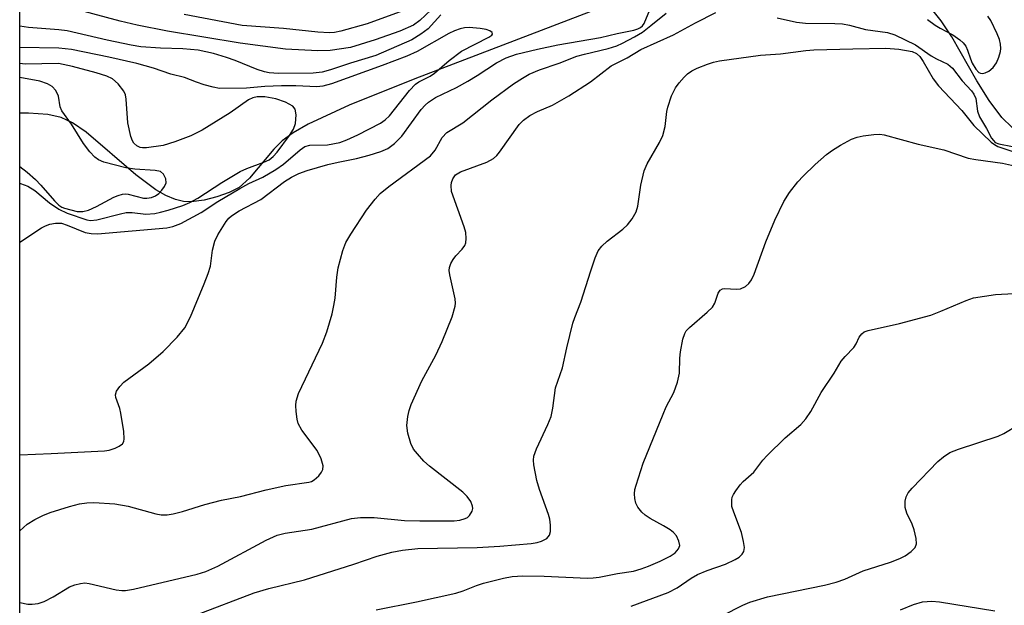
# Model space of a CAD drawing. Units: inches. Extents: x 1243762 to 1249762, y 485456 to 489457.
# Drawn here: x 1243762 to 1243947, y 487883 to 487993 of the extents above; entities that cross this region are included whole.
import ezdxf

# ---------------------------------------------------------------- set-up
doc = ezdxf.new("R2010")
doc.units = ezdxf.units.IN
doc.header["$MEASUREMENT"] = 0
for name, color, linetype in [('HYDRO-Single Line Stream', 4, 'Continuous'), ('NTRL-Trees', 3, 'Continuous'), ('Undefined', 1, 'Continuous')]:
    doc.layers.add(name, color=color, linetype=linetype)

msp = doc.modelspace()

# ---------------------------------------------------------------- linework, layer by layer
at = {"layer": 'HYDRO-Single Line Stream'}
for points in [[(1243874.34, 487996.24), (1243836.36, 487981.74), (1243824.09, 487976.82), (1243816.45, 487973.25), (1243813.6, 487971.61), (1243811.58, 487970.16), (1243810.02, 487968.58), (1243805.44, 487963.16), (1243803.5, 487961.43), (1243801.68, 487960.48), (1243799.37, 487959.67), (1243796.95, 487959.07), (1243794.55, 487958.73), (1243793.11, 487958.79), (1243791.63, 487959.15), (1243789.81, 487959.91), (1243787.96, 487960.99), (1243784.18, 487963.8), (1243774.92, 487971.74), (1243772.35, 487973.5), (1243770.22, 487974.5), (1243767.73, 487975.05), (1243764.14, 487975.33), (1243762.5, 487975.3)], [(1243948.08, 487972.64), (1243946.14, 487974.53), (1243943.79, 487977.67), (1243941.49, 487981.37), (1243936.78, 487989.59), (1243934.81, 487992.59), (1243931.98, 487996.05)]]:
    msp.add_lwpolyline(points, dxfattribs=at)
at = {"layer": 'NTRL-Trees'}
msp.add_polyline3d([(1244055, 487648.63, 0), (1243992.5, 487686.13, 0), (1243917.5, 487686.13, 0), (1243842.5, 487661.13, 0), (1243784.17, 487686.13, 0), (1243762.48, 487710.92, 0), (1243762.61, 489456.61, 0)], dxfattribs=at)
at = {"layer": 'Undefined'}
for points, elevation in [([(1243762.5, 487962.24), (1243762.66, 487962.19), (1243763.98, 487961.67), (1243765.34, 487960.82), (1243768.07, 487958.53), (1243769.81, 487957.38), (1243771.39, 487956.64), (1243775.05, 487955.35), (1243775.75, 487955.25), (1243776.89, 487955.37), (1243781.31, 487956.51), (1243782.4, 487956.71), (1243783.49, 487956.72), (1243786.08, 487956.45), (1243787.73, 487956.56), (1243788.83, 487956.77), (1243790.23, 487957.16), (1243792.97, 487958.05), (1243794.31, 487958.6), (1243795.78, 487959.42), (1243800.26, 487962.37), (1243803.69, 487964.38), (1243804.96, 487964.99), (1243808.15, 487966.12), (1243809.13, 487966.6), (1243809.91, 487967.21), (1243810.64, 487968.05), (1243812.93, 487971.15), (1243813.7, 487972.33), (1243814.06, 487973.36), (1243814.17, 487975.03), (1243814.01, 487976.04), (1243813.58, 487976.61), (1243812.17, 487977.38), (1243810.41, 487978.01), (1243808.33, 487978.39), (1243806.91, 487978.39), (1243806.06, 487978.21), (1243805.3, 487977.83), (1243801.83, 487975.37), (1243796.58, 487972.16), (1243794.47, 487971.07), (1243791.5, 487969.93), (1243789.34, 487969.27), (1243786.19, 487968.85), (1243785.44, 487968.84), (1243784.99, 487968.92), (1243784.37, 487969.21), (1243783.85, 487969.7), (1243783.58, 487970.14), (1243783.27, 487970.94), (1243782.72, 487973.53), (1243782.41, 487977.94), (1243782.24, 487978.71), (1243781.94, 487979.44), (1243780.89, 487980.78), (1243779.83, 487981.72), (1243778.78, 487982.23), (1243776.81, 487982.86), (1243772.34, 487984.06), (1243769.74, 487984.57), (1243763.48, 487984.5), (1243762.5, 487984.61)], 214), ([(1243762.5, 487965.35), (1243763.9, 487964.29), (1243765.42, 487962.92), (1243766.45, 487961.85), (1243768.97, 487958.94), (1243769.79, 487958.12), (1243770.35, 487957.75), (1243770.89, 487957.52), (1243773.2, 487956.95), (1243774.31, 487956.9), (1243775.33, 487957.16), (1243776.83, 487957.86), (1243780.1, 487959.59), (1243780.89, 487959.94), (1243781.69, 487960.19), (1243782.22, 487960.23), (1243782.75, 487960.16), (1243785.62, 487959.42), (1243786.28, 487959.41), (1243787.13, 487959.57), (1243787.85, 487959.86), (1243788.5, 487960.3), (1243789.06, 487960.92), (1243789.54, 487961.6), (1243789.85, 487962.31), (1243789.84, 487963.04), (1243789.38, 487963.93), (1243788.81, 487964.38), (1243787.83, 487964.62), (1243784.01, 487964.84), (1243782.3, 487965.08), (1243778.23, 487966.18), (1243777.22, 487966.6), (1243776.56, 487967.07), (1243775.62, 487968.08), (1243774.41, 487969.63), (1243772.19, 487973.24), (1243770.38, 487975.73), (1243770.07, 487976.5), (1243769.73, 487978.46), (1243769.21, 487979.58), (1243768.53, 487980.29), (1243767.71, 487980.81), (1243766.25, 487981.28), (1243762.5, 487981.99)], 212)]:
    msp.add_lwpolyline(points, dxfattribs=dict(at, elevation=elevation))
for points in [[(1243840.47, 487995.63, 220), (1243837.3, 487992.65, 220), (1243836.11, 487991.78, 220), (1243833.58, 487990.67, 220), (1243828.95, 487989.03, 220), (1243824.33, 487987.61, 220), (1243820.57, 487987.06, 220), (1243818.24, 487986.98, 220), (1243812.2, 487987.25, 220), (1243803.7, 487988.4, 220), (1243790.1, 487990.67, 220), (1243784.44, 487991.77, 220), (1243781.27, 487992.5, 220), (1243771.02, 487995.27, 220)], [(1243762.49, 487883.82, 222), (1243764.01, 487883.51, 222), (1243764.84, 487883.47, 222), (1243765.95, 487883.64, 222), (1243767.03, 487883.98, 222), (1243768.72, 487884.87, 222), (1243771.78, 487886.76, 222), (1243772.79, 487887.13, 222), (1243773.84, 487887.38, 222), (1243774.64, 487887.46, 222), (1243775.5, 487887.38, 222), (1243780.52, 487886.19, 222), (1243781.61, 487886.04, 222), (1243782.28, 487886.05, 222), (1243783.77, 487886.32, 222), (1243795.67, 487889.11, 222), (1243797.28, 487889.61, 222), (1243799.55, 487890.58, 222), (1243808.58, 487895.47, 222), (1243810.62, 487896.4, 222), (1243812.15, 487896.77, 222), (1243817.11, 487897.53, 222), (1243824.55, 487899.5, 222), (1243826.21, 487899.73, 222), (1243828.75, 487899.72, 222), (1243834.44, 487899.16, 222), (1243837.31, 487899.06, 222), (1243843.73, 487899.09, 222), (1243844.78, 487899.21, 222), (1243845.8, 487899.49, 222), (1243846.24, 487899.73, 222), (1243846.59, 487900.06, 222), (1243847.08, 487900.9, 222), (1243847.2, 487901.37, 222), (1243847.18, 487901.8, 222), (1243846.85, 487902.69, 222), (1243846.16, 487903.6, 222), (1243845.33, 487904.43, 222), (1243839.09, 487909.29, 222), (1243838.04, 487910.26, 222), (1243836.86, 487911.58, 222), (1243836.15, 487912.51, 222), (1243835.66, 487913.54, 222), (1243835.09, 487915.5, 222), (1243834.86, 487916.91, 222), (1243835.07, 487918.6, 222), (1243835.34, 487919.72, 222), (1243835.7, 487920.81, 222), (1243837.7, 487925.23, 222), (1243840.29, 487930.05, 222), (1243841.5, 487932.59, 222), (1243843.34, 487937.25, 222), (1243843.94, 487939.2, 222), (1243843.99, 487939.76, 222), (1243843.91, 487940.59, 222), (1243842.94, 487945.08, 222), (1243842.83, 487945.91, 222), (1243842.84, 487946.45, 222), (1243843.1, 487947.23, 222), (1243843.52, 487947.97, 222), (1243844.04, 487948.65, 222), (1243845.2, 487949.89, 222), (1243845.7, 487950.57, 222), (1243845.92, 487951.08, 222), (1243846, 487951.87, 222), (1243845.9, 487952.97, 222), (1243845.62, 487954.08, 222), (1243843.25, 487960.67, 222), (1243843.15, 487961.79, 222), (1243843.23, 487962.34, 222), (1243843.46, 487963.05, 222), (1243843.98, 487963.76, 222), (1243844.91, 487964.36, 222), (1243849.86, 487966.17, 222), (1243851.1, 487966.82, 222), (1243851.69, 487967.38, 222), (1243852.2, 487968.04, 222), (1243855.86, 487973.18, 222), (1243856.7, 487974.01, 222), (1243857.88, 487974.9, 222), (1243859.32, 487975.64, 222), (1243862.11, 487976.82, 222), (1243865.2, 487978.56, 222), (1243869.23, 487981.2, 222), (1243873.08, 487984.18, 222), (1243876.1, 487985.66, 222), (1243878.67, 487987.24, 222), (1243884.76, 487989.95, 222), (1243888.89, 487992.18, 222), (1243892.7, 487994.11, 222)], [(1243762.49, 487897.22, 220), (1243763.86, 487898.45, 220), (1243765.31, 487899.34, 220), (1243766.83, 487900.1, 220), (1243768.16, 487900.63, 220), (1243771.77, 487901.77, 220), (1243773.68, 487902.26, 220), (1243775.03, 487902.46, 220), (1243776.37, 487902.53, 220), (1243780.27, 487902.27, 220), (1243782.76, 487901.84, 220), (1243787.91, 487900.36, 220), (1243788.96, 487900.2, 220), (1243790.04, 487900.21, 220), (1243791.18, 487900.39, 220), (1243792.92, 487900.81, 220), (1243797.13, 487902.15, 220), (1243800.21, 487902.97, 220), (1243803.79, 487903.66, 220), (1243808.56, 487904.87, 220), (1243812.27, 487905.71, 220), (1243816.55, 487906.29, 220), (1243817.07, 487906.46, 220), (1243817.55, 487906.73, 220), (1243818.4, 487907.51, 220), (1243818.93, 487908.18, 220), (1243819.17, 487908.65, 220), (1243819.24, 487909.39, 220), (1243818.84, 487910.7, 220), (1243818.09, 487912.23, 220), (1243815.27, 487916.05, 220), (1243814.58, 487917.26, 220), (1243814.36, 487918.08, 220), (1243814.18, 487919.5, 220), (1243814.11, 487920.64, 220), (1243814.17, 487921.48, 220), (1243814.65, 487922.87, 220), (1243819.1, 487932.29, 220), (1243819.92, 487934.4, 220), (1243820.91, 487937.78, 220), (1243821.26, 487939.33, 220), (1243821.45, 487940.69, 220), (1243821.77, 487944.62, 220), (1243822.04, 487946.37, 220), (1243822.92, 487949.65, 220), (1243823.49, 487951.13, 220), (1243824.41, 487952.66, 220), (1243827.37, 487957.15, 220), (1243828.94, 487959.25, 220), (1243829.92, 487960.31, 220), (1243831.51, 487961.62, 220), (1243839.29, 487967.36, 220), (1243840.16, 487968.4, 220), (1243841.48, 487970.74, 220), (1243842.37, 487971.69, 220), (1243845.36, 487973.53, 220), (1243850.78, 487977.82, 220), (1243854.84, 487980.77, 220), (1243856.52, 487981.88, 220), (1243857.78, 487982.58, 220), (1243859.68, 487983.44, 220), (1243863.37, 487984.65, 220), (1243866.68, 487985.94, 220), (1243868.09, 487986.37, 220), (1243872.54, 487987.41, 220), (1243874.14, 487987.92, 220), (1243875.19, 487988.38, 220), (1243877.49, 487989.59, 220), (1243878.93, 487990.47, 220), (1243880.54, 487991.7, 220), (1243883.37, 487994.01, 220)], [(1243762.5, 487911.4, 218), (1243768.35, 487911.65, 218), (1243778.33, 487912.2, 218), (1243779.21, 487912.31, 218), (1243780.33, 487912.67, 218), (1243781.1, 487913.03, 218), (1243781.73, 487913.49, 218), (1243781.96, 487913.9, 218), (1243782.03, 487914.39, 218), (1243781.93, 487915.78, 218), (1243781.4, 487919.23, 218), (1243781.18, 487920.06, 218), (1243780.43, 487922.12, 218), (1243780.39, 487922.62, 218), (1243780.61, 487923.32, 218), (1243781.19, 487924.2, 218), (1243781.96, 487924.99, 218), (1243786.66, 487928.44, 218), (1243789.33, 487930.76, 218), (1243791.93, 487933.45, 218), (1243793.38, 487935.2, 218), (1243794.4, 487937.25, 218), (1243797.01, 487943.39, 218), (1243797.74, 487945.31, 218), (1243798.14, 487946.72, 218), (1243798.54, 487949.71, 218), (1243798.95, 487951.4, 218), (1243799.54, 487952.55, 218), (1243801.11, 487955.05, 218), (1243801.59, 487955.67, 218), (1243802.08, 487956.13, 218), (1243803.54, 487957.05, 218), (1243807.55, 487959.18, 218), (1243811.98, 487962.53, 218), (1243813.29, 487963.34, 218), (1243814.66, 487964.01, 218), (1243816.23, 487964.57, 218), (1243820.11, 487965.71, 218), (1243822.04, 487966.17, 218), (1243825.46, 487966.85, 218), (1243827.83, 487967.48, 218), (1243830.05, 487968.16, 218), (1243831.3, 487968.73, 218), (1243832.59, 487969.66, 218), (1243833.94, 487971.02, 218), (1243837.54, 487975.98, 218), (1243838.28, 487976.8, 218), (1243838.91, 487977.34, 218), (1243840.25, 487978.23, 218), (1243844.14, 487980.13, 218), (1243846.32, 487981.32, 218), (1243848.02, 487982.34, 218), (1243851.67, 487984.72, 218), (1243853.43, 487985.67, 218), (1243855.39, 487986.33, 218), (1243859.33, 487987.31, 218), (1243863.14, 487988.11, 218), (1243871.1, 487989.47, 218), (1243874.22, 487990.23, 218), (1243877.31, 487990.84, 218), (1243878.1, 487991.07, 218), (1243878.58, 487991.3, 218), (1243878.97, 487991.63, 218), (1243879.27, 487992.06, 218), (1243880.34, 487994.64, 218)], [(1243841.22, 487993.7, 218), (1243838.88, 487991.08, 218), (1243837.53, 487990.07, 218), (1243835.83, 487989.05, 218), (1243829.09, 487986.12, 218), (1243824.37, 487984.68, 218), (1243820.63, 487983.39, 218), (1243819.02, 487982.99, 218), (1243817.37, 487982.81, 218), (1243810.9, 487982.73, 218), (1243809.14, 487982.84, 218), (1243808.28, 487983.03, 218), (1243806.9, 487983.48, 218), (1243802.79, 487985.16, 218), (1243801.18, 487985.71, 218), (1243798.74, 487986.44, 218), (1243795.84, 487987.07, 218), (1243793, 487987.37, 218), (1243788.79, 487987.45, 218), (1243785.11, 487987.72, 218), (1243783.3, 487988.03, 218), (1243778.86, 487988.98, 218), (1243771.39, 487990.72, 218), (1243769.8, 487990.9, 218), (1243764.15, 487991.3, 218), (1243762.5, 487991.61, 218)], [(1243834.15, 487994.42, 222), (1243827.49, 487992.03, 222), (1243822.52, 487990.66, 222), (1243821.38, 487990.41, 222), (1243820.4, 487990.33, 222), (1243818.26, 487990.45, 222), (1243811.81, 487991.12, 222), (1243804.1, 487991.68, 222), (1243793.21, 487993.79, 222)], [(1243932.27, 487992.85, 220), (1243933.69, 487991.75, 220), (1243934.65, 487991.18, 220), (1243937, 487989.98, 220), (1243938.3, 487989.04, 220), (1243938.9, 487988.47, 220), (1243939.41, 487987.84, 220), (1243939.75, 487987.1, 220), (1243940.27, 487985.48, 220), (1243940.61, 487984.67, 220), (1243941.28, 487983.51, 220), (1243941.83, 487982.92, 220), (1243942.14, 487982.78, 220), (1243942.58, 487982.76, 220), (1243943.04, 487982.87, 220), (1243943.73, 487983.19, 220), (1243944.55, 487983.83, 220), (1243945.16, 487984.73, 220), (1243945.6, 487985.77, 220), (1243945.92, 487986.84, 220), (1243945.98, 487987.38, 220), (1243945.91, 487988.22, 220), (1243945.69, 487989.06, 220), (1243945.29, 487990.12, 220), (1243944.09, 487992.64, 220), (1243943.56, 487993.47, 220)], [(1243904.15, 487993.16, 222), (1243907.77, 487992.33, 222), (1243909.41, 487992.16, 222), (1243914.93, 487992.09, 222), (1243916.35, 487991.99, 222), (1243917.66, 487991.75, 222), (1243920.67, 487990.97, 222), (1243924.8, 487990.39, 222), (1243926.14, 487989.94, 222), (1243930.03, 487988.06, 222), (1243932.92, 487986.03, 222), (1243933.93, 487985.46, 222), (1243936.03, 487984.5, 222), (1243936.95, 487983.73, 222), (1243938.73, 487981.38, 222), (1243940.5, 487979.49, 222), (1243940.95, 487978.86, 222), (1243941.27, 487978.04, 222), (1243941.63, 487975.68, 222), (1243941.95, 487974.63, 222), (1243943.28, 487972.46, 222), (1243944.25, 487970.63, 222), (1243944.57, 487970.17, 222), (1243944.93, 487969.84, 222), (1243945.62, 487969.55, 222), (1243948.15, 487969.1, 222)], [(1243762.5, 487951.2, 216), (1243766.56, 487953.85, 216), (1243767.33, 487954.27, 216), (1243768.11, 487954.56, 216), (1243769.19, 487954.75, 216), (1243770.27, 487954.72, 216), (1243771.33, 487954.39, 216), (1243774.72, 487953.01, 216), (1243775.87, 487952.81, 216), (1243777.04, 487952.75, 216), (1243789.98, 487953.88, 216), (1243791.15, 487954.13, 216), (1243792.63, 487954.71, 216), (1243796.41, 487956.74, 216), (1243799.53, 487958.77, 216), (1243803.62, 487961.2, 216), (1243805.34, 487962.13, 216), (1243807.94, 487963.37, 216), (1243810.4, 487964.75, 216), (1243811.8, 487965.78, 216), (1243814.92, 487968.48, 216), (1243815.79, 487969.07, 216), (1243816.73, 487969.31, 216), (1243820.03, 487969.38, 216), (1243822.33, 487969.83, 216), (1243823.64, 487970.33, 216), (1243825.69, 487971.26, 216), (1243829.94, 487973.47, 216), (1243830.86, 487974.09, 216), (1243831.61, 487974.81, 216), (1243835.41, 487979.57, 216), (1243836.53, 487980.76, 216), (1243837.11, 487981.16, 216), (1243839.22, 487982.26, 216), (1243840.03, 487982.77, 216), (1243842.77, 487985.17, 216), (1243845.09, 487986.92, 216), (1243850.23, 487989.53, 216), (1243850.75, 487989.88, 216), (1243850.91, 487990.07, 216), (1243850.85, 487990.41, 216), (1243850.41, 487990.72, 216), (1243849.71, 487990.94, 216), (1243848.62, 487991.16, 216), (1243846.55, 487991.33, 216), (1243845.69, 487991.26, 216), (1243844.88, 487991.08, 216), (1243843.82, 487990.69, 216), (1243842.76, 487990.19, 216), (1243836.83, 487986.87, 216), (1243834.86, 487985.95, 216), (1243830.27, 487984.21, 216), (1243820.82, 487980.82, 216), (1243819.17, 487980.37, 216), (1243818.04, 487980.23, 216), (1243814.11, 487980.45, 216), (1243811.46, 487980.44, 216), (1243808.35, 487980.31, 216), (1243804.88, 487979.98, 216), (1243799.83, 487979.91, 216), (1243798.68, 487980.15, 216), (1243796.97, 487980.64, 216), (1243795.56, 487981.1, 216), (1243793.31, 487981.99, 216), (1243790.72, 487982.58, 216), (1243787.51, 487983.74, 216), (1243784.37, 487984.63, 216), (1243779.18, 487985.81, 216), (1243772.19, 487987.21, 216), (1243769.83, 487987.48, 216), (1243762.5, 487987.58, 216)], [(1243795.55, 487881.53, 224), (1243806.31, 487885.64, 224), (1243809.06, 487886.45, 224), (1243815.72, 487888.06, 224), (1243824.94, 487890.99, 224), (1243829.35, 487892.47, 224), (1243832.09, 487893.24, 224), (1243834.06, 487893.6, 224), (1243836.92, 487893.93, 224), (1243848.02, 487894.12, 224), (1243852.3, 487894.35, 224), (1243858.14, 487894.87, 224), (1243859.27, 487895.04, 224), (1243860.09, 487895.26, 224), (1243861.08, 487895.79, 224), (1243861.58, 487896.37, 224), (1243861.77, 487897.11, 224), (1243861.75, 487898.24, 224), (1243861.6, 487899.39, 224), (1243861.39, 487900.24, 224), (1243859.7, 487904.92, 224), (1243859.21, 487906.62, 224), (1243858.61, 487909.55, 224), (1243858.55, 487910.42, 224), (1243858.65, 487911.19, 224), (1243859.12, 487912.54, 224), (1243861.26, 487917.07, 224), (1243861.86, 487918.58, 224), (1243862.18, 487920.15, 224), (1243862.66, 487923.96, 224), (1243864.02, 487927.66, 224), (1243864.78, 487931.44, 224), (1243865.92, 487936.03, 224), (1243866.27, 487937.13, 224), (1243867.45, 487940, 224), (1243869.27, 487945.84, 224), (1243870.1, 487948.27, 224), (1243870.68, 487949.55, 224), (1243871.35, 487950.43, 224), (1243872.36, 487951.4, 224), (1243875.29, 487953.65, 224), (1243876.13, 487954.4, 224), (1243877.03, 487955.58, 224), (1243877.76, 487956.86, 224), (1243878.09, 487957.94, 224), (1243878.66, 487961.84, 224), (1243879.27, 487964.52, 224), (1243879.84, 487965.81, 224), (1243882.14, 487969.82, 224), (1243882.73, 487971.15, 224), (1243883.22, 487972.81, 224), (1243883.53, 487975.61, 224), (1243883.69, 487976.44, 224), (1243884.41, 487978.56, 224), (1243885.11, 487980.08, 224), (1243885.79, 487981, 224), (1243886.76, 487982.07, 224), (1243887.38, 487982.66, 224), (1243888.16, 487983.22, 224), (1243889.16, 487983.71, 224), (1243891.11, 487984.46, 224), (1243892.24, 487984.84, 224), (1243893.37, 487985.09, 224), (1243901, 487986.14, 224), (1243904.78, 487986.38, 224), (1243909.5, 487987.02, 224), (1243910.97, 487987.14, 224), (1243918.31, 487987.36, 224), (1243924.49, 487987.45, 224), (1243926.88, 487987.3, 224), (1243929.39, 487986.82, 224), (1243930.17, 487986.49, 224), (1243930.81, 487985.92, 224), (1243931.43, 487984.99, 224), (1243933.32, 487981.76, 224), (1243934.3, 487980.44, 224), (1243938.69, 487975.8, 224), (1243940.92, 487972.99, 224), (1243944.17, 487969.91, 224), (1243944.76, 487969.45, 224), (1243945.43, 487969.09, 224), (1243948.59, 487968.02, 224)], [(1243829.16, 487882.44, 226), (1243836.67, 487883.93, 226), (1243844.06, 487885.57, 226), (1243845.41, 487885.96, 226), (1243847.89, 487886.96, 226), (1243849.2, 487887.41, 226), (1243852.95, 487888.38, 226), (1243854.6, 487888.66, 226), (1243856.55, 487888.78, 226), (1243860.58, 487888.73, 226), (1243868.64, 487888.39, 226), (1243869.76, 487888.42, 226), (1243870.84, 487888.55, 226), (1243874.31, 487889.24, 226), (1243877.25, 487889.69, 226), (1243878.73, 487890.08, 226), (1243880.09, 487890.58, 226), (1243882.28, 487891.55, 226), (1243884.12, 487892.49, 226), (1243885.06, 487893.11, 226), (1243885.71, 487893.83, 226), (1243885.91, 487894.49, 226), (1243885.78, 487895.26, 226), (1243885.31, 487896.28, 226), (1243884.77, 487896.9, 226), (1243884.1, 487897.41, 226), (1243882.89, 487898.16, 226), (1243880.39, 487899.49, 226), (1243879.45, 487900.15, 226), (1243878.81, 487900.73, 226), (1243878.11, 487901.63, 226), (1243877.73, 487902.39, 226), (1243877.51, 487903.23, 226), (1243877.44, 487904.11, 226), (1243877.54, 487904.96, 226), (1243877.75, 487905.78, 226), (1243879.11, 487909.87, 226), (1243882.79, 487919.04, 226), (1243883.4, 487920.41, 226), (1243884.79, 487923.07, 226), (1243885.49, 487925.01, 226), (1243885.88, 487926.71, 226), (1243885.95, 487929.52, 226), (1243886.08, 487930.69, 226), (1243886.51, 487933.02, 226), (1243886.85, 487934.12, 226), (1243887.14, 487934.6, 226), (1243887.72, 487935.24, 226), (1243891.06, 487938.1, 226), (1243892.03, 487939.06, 226), (1243892.46, 487939.76, 226), (1243893.1, 487941.66, 226), (1243893.51, 487942.24, 226), (1243893.89, 487942.45, 226), (1243894.37, 487942.52, 226), (1243896.5, 487942.39, 226), (1243897.26, 487942.47, 226), (1243898.22, 487942.91, 226), (1243898.84, 487943.45, 226), (1243899.34, 487944.16, 226), (1243899.86, 487945.21, 226), (1243902.04, 487951.26, 226), (1243903.69, 487955.33, 226), (1243905.38, 487958.79, 226), (1243906.46, 487960.48, 226), (1243908.03, 487962.48, 226), (1243908.99, 487963.53, 226), (1243911.25, 487965.73, 226), (1243913.36, 487967.57, 226), (1243914.48, 487968.42, 226), (1243915.98, 487969.32, 226), (1243918.02, 487970.44, 226), (1243919.09, 487970.85, 226), (1243920.2, 487971.07, 226), (1243922.19, 487971.31, 226), (1243923.33, 487971.36, 226), (1243924.12, 487971.28, 226), (1243930.49, 487969.53, 226), (1243935.29, 487968.44, 226), (1243939.86, 487966.89, 226), (1243941.31, 487966.64, 226), (1243946.28, 487965.99, 226), (1243948.53, 487965.47, 226)], [(1243876.81, 487883.13, 228), (1243883.74, 487885.7, 228), (1243885.44, 487886.54, 228), (1243888.06, 487888.39, 228), (1243889.24, 487889.07, 228), (1243891.07, 487889.82, 228), (1243894.49, 487890.97, 228), (1243896.3, 487891.84, 228), (1243897.02, 487892.29, 228), (1243897.62, 487892.82, 228), (1243897.91, 487893.35, 228), (1243898, 487894.07, 228), (1243897.85, 487895.19, 228), (1243897.44, 487896.9, 228), (1243896.01, 487900.67, 228), (1243895.69, 487901.76, 228), (1243895.64, 487903.03, 228), (1243895.75, 487903.52, 228), (1243895.95, 487904.01, 228), (1243896.38, 487904.7, 228), (1243897.23, 487905.8, 228), (1243897.79, 487906.41, 228), (1243899.76, 487908.17, 228), (1243901.49, 487910.42, 228), (1243902.26, 487911.3, 228), (1243905.64, 487914.62, 228), (1243908.55, 487917.11, 228), (1243909.52, 487918.13, 228), (1243910.43, 487919.5, 228), (1243912.4, 487923.06, 228), (1243914.78, 487926.7, 228), (1243916.12, 487928.91, 228), (1243916.83, 487929.81, 228), (1243918.5, 487931.47, 228), (1243918.94, 487932.2, 228), (1243919.5, 487933.43, 228), (1243919.96, 487934.07, 228), (1243920.39, 487934.4, 228), (1243921.15, 487934.7, 228), (1243927.02, 487935.99, 228), (1243932.86, 487937.55, 228), (1243934.73, 487938.26, 228), (1243939.5, 487940.3, 228), (1243940.87, 487940.75, 228), (1243945, 487941.38, 228), (1243948.42, 487941.6, 228)], [(1243893.91, 487881.38, 230), (1243897.7, 487883.33, 230), (1243899.01, 487883.89, 230), (1243902.32, 487884.89, 230), (1243912.97, 487887.08, 230), (1243915.18, 487887.63, 230), (1243916.77, 487888.17, 230), (1243920.25, 487889.73, 230), (1243925.34, 487891.36, 230), (1243927.11, 487892.04, 230), (1243928.08, 487892.53, 230), (1243929.19, 487893.34, 230), (1243929.92, 487894.09, 230), (1243930.2, 487894.75, 230), (1243930.16, 487895.77, 230), (1243929.78, 487897.4, 230), (1243929.37, 487898.46, 230), (1243928.37, 487900.53, 230), (1243928.07, 487901.6, 230), (1243928.09, 487902.74, 230), (1243928.27, 487903.57, 230), (1243928.65, 487904.31, 230), (1243929.4, 487905.19, 230), (1243934.19, 487910.16, 230), (1243935.27, 487911.06, 230), (1243936.46, 487911.86, 230), (1243938.03, 487912.51, 230), (1243945.5, 487914.9, 230), (1243946.54, 487915.43, 230), (1243949.19, 487917.02, 230)], [(1243927.2, 487882.43, 232), (1243929.63, 487883.45, 232), (1243931.29, 487883.93, 232), (1243933.04, 487884.05, 232), (1243934.49, 487883.95, 232), (1243944.84, 487882.23, 232)]]:
    msp.add_polyline3d(points, dxfattribs=at)

doc.saveas('drawing.dxf')
